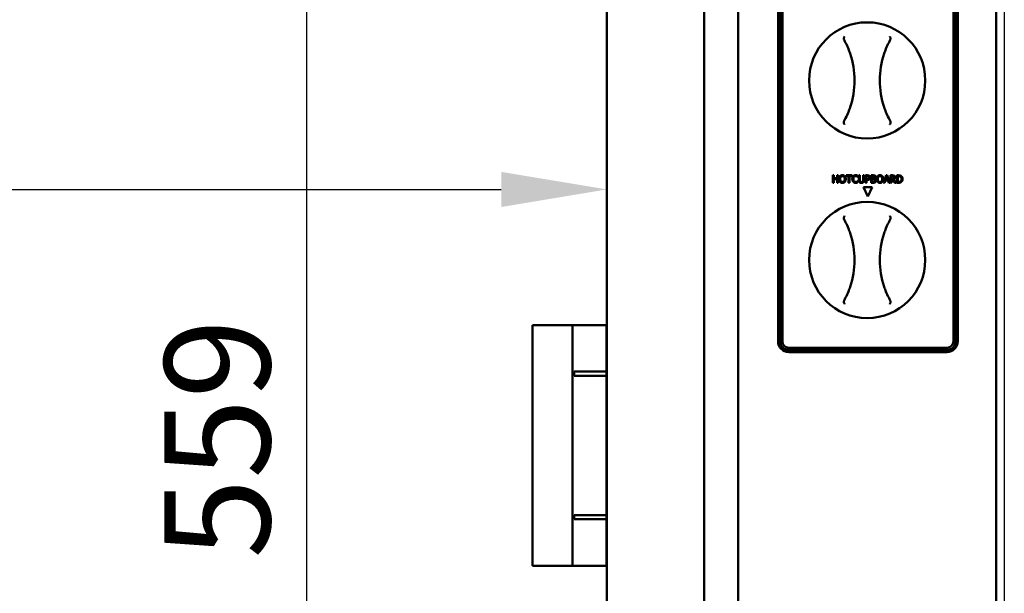
# Model space of a CAD drawing. Units: millimetres. Extents: x 65 to 5840, y 100 to 4100.
# Drawn here: x 1390 to 1856, y 1635 to 1907 of the extents above; entities that cross this region are included whole.
import ezdxf

# ---------------------------------------------------------------- set-up
doc = ezdxf.new("R2010")
doc.units = ezdxf.units.MM
doc.header["$LTSCALE"] = 20
doc.layers.add('Dimension (ISO)', color=7, linetype='Continuous', lineweight=25)
doc.layers.add('Visible (ISO)', color=7, linetype='Continuous', lineweight=50)
doc.styles.add('Note Text (ISO)', font='tahoma.ttf')
doc.dimstyles.new('Default (ISO)', dxfattribs={"dimscale": 20, "dimtxt": 2.5, "dimasz": 2.5, "dimexe": 1, "dimexo": 2, "dimgap": 0.762, "dimtad": 1, "dimtoh": 1, "dimdec": 1, "dimrnd": 1e-08, "dimzin": 0, "dimdsep": 46, "dimtxsty": 'Note Text (ISO)', "dimcen": 0.09, "dimdle": 10, "dimclrd": 256, "dimclre": 256, "dimclrt": 256, "dimadec": 1, "dimazin": 0, "dimtfac": 1.40208, "dimtmove": 0, "dimatfit": 3, "dimfxl": 1, "dimtolj": 1, "dimtzin": 0, "dimlwd": -1, "dimlwe": -1, "dimarcsym": 0})

# ---------------------------------------------------------------- blocks, each defined once
blk = doc.blocks.new('*D8')
at = {"layer": 'Defpoints', "color": 0, "transparency": 16777216}
for p in [(909.16, 2081.54), (1856.16, 2081.54), (909.16, 1079.58)]:
    blk.add_point(p, dxfattribs=at)
at = {"layer": 'Dimension (ISO)', "transparency": 16777216}
for p, q in [((909.16, 2041.54), (909.16, 1059.58)), ((1856.16, 2041.54), (1856.16, 1059.58)), ((1806.16, 1079.58), (959.16, 1079.58))]:
    blk.add_line(p, q, dxfattribs=at)
for points in [[(959.16, 1087.91), (959.16, 1071.24), (909.16, 1079.58)], [(1806.16, 1087.91), (1806.16, 1071.24), (1856.16, 1079.58)]]:
    blk.add_solid(points, dxfattribs=at)
at = {"layer": 'Dimension (ISO)', "transparency": 16777216, "insert": (1328.71, 1146.8), "char_height": 50, "attachment_point": 1, "style": 'Note Text (ISO)'}
blk.add_mtext('\\A1;947', dxfattribs=at)
blk = doc.blocks.new('*D13')
at = {"layer": 'Defpoints', "color": 0, "transparency": 16777216}
for p in [(1668.06, 1826.73), (973.06, 1793.81), (1668.06, 1793.81)]:
    blk.add_point(p, dxfattribs=at)
at = {"layer": 'Dimension (ISO)', "transparency": 16777216}
blk.add_line((1023.06, 1826.73), (1618.06, 1826.73), dxfattribs=at)
for points in [[(1023.06, 1835.06), (1023.06, 1818.4), (973.06, 1826.73)], [(1618.06, 1835.06), (1618.06, 1818.4), (1668.06, 1826.73)]]:
    blk.add_solid(points, dxfattribs=at)
at = {"layer": 'Dimension (ISO)', "transparency": 16777216, "insert": (1123.1, 1894.02), "char_height": 50, "attachment_point": 1, "style": 'Note Text (ISO)'}
blk.add_mtext('\\A1;695', dxfattribs=at)
blk = doc.blocks.new('*D14')
at = {"layer": 'Defpoints', "color": 0, "transparency": 16777216}
for p in [(1525.99, 1984.04), (1525.99, 1425.44), (1525.99, 1425.44)]:
    blk.add_point(p, dxfattribs=at)
at = {"layer": 'Dimension (ISO)', "transparency": 16777216}
blk.add_line((1525.99, 1934.04), (1525.99, 1475.44), dxfattribs=at)
for points in [[(1517.66, 1934.04), (1534.32, 1934.04), (1525.99, 1984.04)], [(1517.66, 1475.44), (1534.32, 1475.44), (1525.99, 1425.44)]]:
    blk.add_solid(points, dxfattribs=at)
at = {"layer": 'Dimension (ISO)', "transparency": 16777216, "insert": (1458.7, 1651.93), "char_height": 50, "attachment_point": 1, "rotation": 90, "style": 'Note Text (ISO)'}
blk.add_mtext('\\A1;559', dxfattribs=at)

msp = doc.modelspace()

# ---------------------------------------------------------------- linework, layer by layer
at = {"layer": 'Visible (ISO)'}
for p, q in [((1668.06, 1380.38), (1668.06, 2081.54)), ((1730.26, 1380.24), (1730.26, 2078.84)), ((1852.26, 2078.84), (1852.26, 1382.44)), ((1714.06, 2073.84), (1714.06, 1385.24)), ((1749.11, 1754.74), (1749.11, 2004.74)), ((1750.11, 1754.74), (1750.11, 2004.74)), ((1751.11, 2004.74), (1751.11, 1754.74)), ((1832.11, 1754.74), (1832.11, 2004.74)), ((1833.11, 2004.74), (1833.11, 1754.74)), ((1834.11, 2004.74), (1834.11, 1754.74)), ((1774.96, 1833.41), (1775.43, 1833.41)), ((1774.96, 1829.91), (1774.96, 1833.41)), ((1775.43, 1833.41), (1775.43, 1832.04)), ((1775.43, 1832.04), (1777.04, 1832.04)), ((1775.43, 1831.62), (1775.43, 1829.91)), ((1777.04, 1831.62), (1775.43, 1831.62)), ((1777.04, 1833.41), (1777.51, 1833.41)), ((1777.04, 1832.04), (1777.04, 1833.41)), ((1777.04, 1829.91), (1777.04, 1831.62)), ((1777.51, 1833.41), (1777.51, 1829.91)), ((1781.26, 1833.41), (1784.08, 1833.41)), ((1781.26, 1832.99), (1781.26, 1833.41)), ((1782.44, 1832.99), (1781.26, 1832.99)), ((1782.44, 1829.91), (1782.44, 1832.99)), ((1782.9, 1832.99), (1782.9, 1829.91)), ((1784.08, 1832.99), (1782.9, 1832.99)), ((1784.08, 1833.41), (1784.08, 1832.99)), ((1786.89, 1832.61), (1786.85, 1832.61)), ((1786.89, 1833.18), (1786.89, 1832.61)), ((1787.28, 1833.41), (1787.74, 1833.41)), ((1787.28, 1831.22), (1787.28, 1833.41)), ((1787.74, 1833.41), (1787.74, 1831.22)), ((1789.35, 1833.41), (1789.81, 1833.41)), ((1789.35, 1831.21), (1789.35, 1833.41)), ((1789.81, 1833.41), (1789.81, 1831.22)), ((1790.48, 1833.41), (1791.36, 1833.41)), ((1790.48, 1829.91), (1790.48, 1833.41)), ((1791.33, 1833.01), (1790.94, 1833.01)), ((1790.94, 1833.01), (1790.94, 1831.61)), ((1790.94, 1831.61), (1791.26, 1831.61)), ((1793.13, 1833.41), (1794.06, 1833.41)), ((1793.13, 1829.91), (1793.13, 1833.41)), ((1794.04, 1833.01), (1793.6, 1833.01)), ((1793.6, 1833.01), (1793.6, 1831.99)), ((1793.6, 1831.99), (1794.13, 1831.99)), ((1794.13, 1831.6), (1793.6, 1831.6)), ((1793.6, 1831.6), (1793.6, 1830.31)), ((1794.85, 1831.87), (1794.85, 1831.85)), ((1799, 1829.91), (1800.18, 1833.41)), ((1800.45, 1832.93), (1799.92, 1831.28)), ((1799.92, 1831.28), (1801, 1831.28)), ((1800.18, 1833.41), (1800.75, 1833.41)), ((1801, 1831.28), (1800.45, 1832.93)), ((1800.75, 1833.41), (1801.93, 1829.91)), ((1802.26, 1833.41), (1803.17, 1833.41)), ((1802.26, 1829.91), (1802.26, 1833.41)), ((1803.19, 1833.01), (1802.73, 1833.01)), ((1802.73, 1833.01), (1802.73, 1831.69)), ((1802.73, 1831.69), (1803.14, 1831.69)), ((1802.73, 1831.3), (1802.73, 1829.91)), ((1803.26, 1831.3), (1802.73, 1831.3)), ((1804.37, 1829.91), (1803.26, 1831.3)), ((1803.73, 1831.43), (1804.97, 1829.91)), ((1805.25, 1833.41), (1806.05, 1833.41)), ((1805.25, 1829.91), (1805.25, 1833.41)), ((1806.07, 1833.01), (1805.72, 1833.01)), ((1805.72, 1833.01), (1805.72, 1830.31)), ((1775.43, 1829.91), (1774.96, 1829.91)), ((1777.51, 1829.91), (1777.04, 1829.91)), ((1782.9, 1829.91), (1782.44, 1829.91)), ((1786.85, 1830.7), (1786.89, 1830.7)), ((1786.89, 1830.7), (1786.89, 1830.15)), ((1791.61, 1823.39), (1789.58, 1827.74)), ((1789.58, 1827.74), (1793.64, 1827.74)), ((1790.94, 1829.91), (1790.48, 1829.91)), ((1790.94, 1831.21), (1790.94, 1829.91)), ((1791.34, 1831.21), (1790.94, 1831.21)), ((1793.64, 1827.74), (1791.61, 1823.39)), ((1794.14, 1829.91), (1793.13, 1829.91)), ((1793.6, 1830.31), (1793.98, 1830.31)), ((1799.47, 1829.91), (1799, 1829.91)), ((1799.79, 1830.89), (1799.47, 1829.91)), ((1801.12, 1830.89), (1799.79, 1830.89)), ((1801.44, 1829.91), (1801.12, 1830.89)), ((1801.93, 1829.91), (1801.44, 1829.91)), ((1802.73, 1829.91), (1802.26, 1829.91)), ((1804.97, 1829.91), (1804.37, 1829.91)), ((1806.06, 1829.91), (1805.25, 1829.91)), ((1805.72, 1830.31), (1806.07, 1830.31)), ((1634.86, 1762.54), (1632.86, 1762.54)), ((1632.86, 1762.54), (1632.86, 1648.54)), ((1634.86, 1762.54), (1651.86, 1762.54)), ((1667.9, 1762.54), (1651.86, 1762.54)), ((1651.86, 1762.54), (1651.86, 1648.54)), ((1667.9, 1648.54), (1667.9, 1762.54)), ((1754.11, 1751.74), (1829.11, 1751.74)), ((1829.11, 1750.74), (1754.11, 1750.74)), ((1829.11, 1749.74), (1754.11, 1749.74)), ((1667.85, 1740.54), (1652.57, 1740.54)), ((1652.57, 1740.54), (1652.57, 1738.54)), ((1667.85, 1738.54), (1652.57, 1738.54)), ((1667.85, 1740.54), (1667.85, 1738.54)), ((1667.85, 1672.54), (1652.57, 1672.54)), ((1652.57, 1672.54), (1652.57, 1670.54)), ((1667.85, 1670.54), (1652.57, 1670.54)), ((1667.85, 1672.54), (1667.85, 1670.54)), ((1634.86, 1648.54), (1632.86, 1648.54)), ((1634.86, 1648.54), (1651.86, 1648.54)), ((1667.9, 1648.54), (1651.86, 1648.54))]:
    msp.add_line(p, q, dxfattribs=at)
for centre in [(1791.26, 1878.34), (1791.26, 1793.34)]:
    msp.add_circle(centre, 27.5, dxfattribs=at)
for centre, radius, start, end in [((1745.26, 1878.34), 40, 341.4419, 18.5581), ((1837.26, 1878.34), 40, 161.4419, 198.5581), ((1745.26, 1793.34), 40, 341.4419, 18.5581), ((1837.26, 1793.34), 40, 161.4419, 198.5581), ((1754.11, 1754.74), 5, 180, 270), ((1754.11, 1754.74), 4, 180, 270), ((1754.11, 1754.74), 3, 180, 270), ((1829.11, 1754.74), 3, 270, 0), ((1829.11, 1754.74), 4, 270, 0), ((1829.11, 1754.74), 5, 270, 0)]:
    msp.add_arc(centre, radius, start, end, dxfattribs=at)
for points, knots in [([(1780.59, 1899.22), (1780.59, 1899.22), (1780.59, 1899.22), (1780.53, 1899.14), (1780.47, 1899.06), (1780.37, 1898.87), (1780.33, 1898.77), (1780.25, 1898.53), (1780.22, 1898.38), (1780.21, 1898.15), (1780.21, 1898.07), (1780.21, 1898)], [-0.1918092, -0.1918092, -0.1918092, -0.1918092, -0.1911824, -0.1911824, -0.153286, -0.153286, -0.1166624, -0.1166624, -0.0700321, -0.0700321, -0.0471877, -0.0471877, -0.0471877, -0.0471877]), ([(1780.21, 1898), (1780.22, 1897.99), (1780.22, 1897.98), (1780.23, 1897.81), (1780.28, 1897.66), (1780.36, 1897.52)], [-0.05025211, -0.05025211, -0.05025211, -0.05025211, -0.04783958, -0.04783958, 0, 0, 0, 0]), ([(1780.36, 1897.52), (1780.61, 1897.07), (1780.84, 1896.61), (1781.07, 1896.15), (1781.53, 1895.23), (1781.96, 1894.28), (1782.65, 1892.57), (1782.92, 1891.83), (1783.18, 1891.07)], [1.110011, 1.110011, 1.110011, 1.110011, 1.475023, 1.475023, 1.475023, 2.212534, 2.212534, 2.775089, 2.775089, 2.775089, 2.775089]), ([(1799.34, 1891.07), (1799.59, 1891.83), (1799.87, 1892.57), (1800.56, 1894.28), (1800.98, 1895.23), (1801.45, 1896.15), (1801.68, 1896.61), (1801.91, 1897.07), (1802.16, 1897.52)], [0.174957, 0.174957, 0.174957, 0.174957, 0.737511, 0.737511, 1.475023, 1.475023, 1.475023, 1.840035, 1.840035, 1.840035, 1.840035]), ([(1802.3, 1898), (1802.32, 1898.12), (1802.31, 1898.25), (1802.27, 1898.53), (1802.22, 1898.69), (1802.09, 1898.98), (1802.02, 1899.11), (1801.93, 1899.22), (1801.93, 1899.22), (1801.93, 1899.22)], [-0.1525533, -0.1525533, -0.1525533, -0.1525533, -0.110052, -0.110052, -0.0538463, -0.0538463, 0, 0, 0.0006327, 0.0006327, 0.0006327, 0.0006327]), ([(1802.16, 1897.52), (1802.2, 1897.6), (1802.24, 1897.69), (1802.28, 1897.85), (1802.3, 1897.92), (1802.3, 1898)], [-0.16842568, -0.16842568, -0.16842568, -0.16842568, -0.14064147, -0.14064147, -0.11839762, -0.11839762, -0.11839762, -0.11839762]), ([(1783.18, 1865.61), (1782.92, 1864.85), (1782.65, 1864.1), (1781.96, 1862.4), (1781.53, 1861.45), (1781.07, 1860.52), (1780.84, 1860.06), (1780.61, 1859.6), (1780.36, 1859.15)], [0.174957, 0.174957, 0.174957, 0.174957, 0.737511, 0.737511, 1.475023, 1.475023, 1.475023, 1.840035, 1.840035, 1.840035, 1.840035]), ([(1802.16, 1859.15), (1801.91, 1859.6), (1801.68, 1860.06), (1801.45, 1860.52), (1800.98, 1861.45), (1800.56, 1862.4), (1799.87, 1864.1), (1799.59, 1864.85), (1799.34, 1865.61)], [1.110011, 1.110011, 1.110011, 1.110011, 1.475023, 1.475023, 1.475023, 2.212534, 2.212534, 2.775089, 2.775089, 2.775089, 2.775089]), ([(1780.21, 1858.68), (1780.2, 1858.55), (1780.21, 1858.42), (1780.25, 1858.14), (1780.3, 1857.98), (1780.42, 1857.69), (1780.5, 1857.56), (1780.59, 1857.45), (1780.59, 1857.45), (1780.59, 1857.45)], [-0.1525533, -0.1525533, -0.1525533, -0.1525533, -0.110052, -0.110052, -0.0538463, -0.0538463, 0, 0, 0.0006327, 0.0006327, 0.0006327, 0.0006327]), ([(1780.36, 1859.15), (1780.31, 1859.07), (1780.28, 1858.98), (1780.23, 1858.82), (1780.22, 1858.75), (1780.21, 1858.68)], [-0.16842568, -0.16842568, -0.16842568, -0.16842568, -0.14064147, -0.14064147, -0.11839762, -0.11839762, -0.11839762, -0.11839762]), ([(1801.93, 1857.45), (1801.93, 1857.45), (1801.93, 1857.45), (1801.99, 1857.53), (1802.05, 1857.62), (1802.15, 1857.8), (1802.19, 1857.9), (1802.27, 1858.15), (1802.3, 1858.3), (1802.31, 1858.52), (1802.31, 1858.6), (1802.3, 1858.68)], [-0.1918092, -0.1918092, -0.1918092, -0.1918092, -0.1911824, -0.1911824, -0.153286, -0.153286, -0.1166624, -0.1166624, -0.0700321, -0.0700321, -0.0471877, -0.0471877, -0.0471877, -0.0471877]), ([(1802.3, 1858.68), (1802.3, 1858.68), (1802.3, 1858.69), (1802.29, 1858.86), (1802.24, 1859.01), (1802.16, 1859.15)], [-0.05025211, -0.05025211, -0.05025211, -0.05025211, -0.04783958, -0.04783958, 0, 0, 0, 0]), ([(1780.59, 1814.22), (1780.59, 1814.22), (1780.59, 1814.22), (1780.53, 1814.14), (1780.47, 1814.06), (1780.37, 1813.87), (1780.33, 1813.77), (1780.25, 1813.53), (1780.22, 1813.38), (1780.21, 1813.15), (1780.21, 1813.07), (1780.21, 1813)], [-0.1918092, -0.1918092, -0.1918092, -0.1918092, -0.1911824, -0.1911824, -0.153286, -0.153286, -0.1166624, -0.1166624, -0.0700321, -0.0700321, -0.0471877, -0.0471877, -0.0471877, -0.0471877]), ([(1780.21, 1813), (1780.22, 1812.99), (1780.22, 1812.98), (1780.23, 1812.81), (1780.28, 1812.66), (1780.36, 1812.52)], [-0.05025211, -0.05025211, -0.05025211, -0.05025211, -0.04783958, -0.04783958, 0, 0, 0, 0]), ([(1802.3, 1813), (1802.32, 1813.12), (1802.31, 1813.25), (1802.27, 1813.53), (1802.22, 1813.69), (1802.09, 1813.98), (1802.02, 1814.11), (1801.93, 1814.22), (1801.93, 1814.22), (1801.93, 1814.22)], [-0.1525533, -0.1525533, -0.1525533, -0.1525533, -0.110052, -0.110052, -0.0538463, -0.0538463, 0, 0, 0.0006327, 0.0006327, 0.0006327, 0.0006327]), ([(1802.16, 1812.52), (1802.2, 1812.6), (1802.24, 1812.69), (1802.28, 1812.85), (1802.3, 1812.92), (1802.3, 1813)], [-0.16842568, -0.16842568, -0.16842568, -0.16842568, -0.14064147, -0.14064147, -0.11839762, -0.11839762, -0.11839762, -0.11839762]), ([(1780.36, 1812.52), (1780.61, 1812.07), (1780.84, 1811.61), (1781.07, 1811.15), (1781.53, 1810.23), (1781.96, 1809.28), (1782.65, 1807.57), (1782.92, 1806.83), (1783.18, 1806.07)], [1.110011, 1.110011, 1.110011, 1.110011, 1.475023, 1.475023, 1.475023, 2.212534, 2.212534, 2.775089, 2.775089, 2.775089, 2.775089]), ([(1799.34, 1806.07), (1799.59, 1806.83), (1799.87, 1807.57), (1800.56, 1809.28), (1800.98, 1810.23), (1801.45, 1811.15), (1801.68, 1811.61), (1801.91, 1812.07), (1802.16, 1812.52)], [0.174957, 0.174957, 0.174957, 0.174957, 0.737511, 0.737511, 1.475023, 1.475023, 1.475023, 1.840035, 1.840035, 1.840035, 1.840035]), ([(1783.18, 1780.61), (1782.92, 1779.85), (1782.65, 1779.1), (1781.96, 1777.4), (1781.53, 1776.45), (1781.07, 1775.52), (1780.84, 1775.06), (1780.61, 1774.6), (1780.36, 1774.15)], [0.174957, 0.174957, 0.174957, 0.174957, 0.737511, 0.737511, 1.475023, 1.475023, 1.475023, 1.840035, 1.840035, 1.840035, 1.840035]), ([(1802.16, 1774.15), (1801.91, 1774.6), (1801.68, 1775.06), (1801.45, 1775.52), (1800.98, 1776.45), (1800.56, 1777.4), (1799.87, 1779.1), (1799.59, 1779.85), (1799.34, 1780.61)], [1.110011, 1.110011, 1.110011, 1.110011, 1.475023, 1.475023, 1.475023, 2.212534, 2.212534, 2.775089, 2.775089, 2.775089, 2.775089]), ([(1780.21, 1773.68), (1780.2, 1773.55), (1780.21, 1773.42), (1780.25, 1773.14), (1780.3, 1772.98), (1780.42, 1772.69), (1780.5, 1772.56), (1780.59, 1772.45), (1780.59, 1772.45), (1780.59, 1772.45)], [-0.1525533, -0.1525533, -0.1525533, -0.1525533, -0.110052, -0.110052, -0.0538463, -0.0538463, 0, 0, 0.0006327, 0.0006327, 0.0006327, 0.0006327]), ([(1780.36, 1774.15), (1780.31, 1774.07), (1780.28, 1773.98), (1780.23, 1773.82), (1780.22, 1773.75), (1780.21, 1773.68)], [-0.16842568, -0.16842568, -0.16842568, -0.16842568, -0.14064147, -0.14064147, -0.11839762, -0.11839762, -0.11839762, -0.11839762]), ([(1801.93, 1772.45), (1801.93, 1772.45), (1801.93, 1772.45), (1801.99, 1772.53), (1802.05, 1772.62), (1802.15, 1772.8), (1802.19, 1772.9), (1802.27, 1773.15), (1802.3, 1773.3), (1802.31, 1773.52), (1802.31, 1773.6), (1802.3, 1773.68)], [-0.1918092, -0.1918092, -0.1918092, -0.1918092, -0.1911824, -0.1911824, -0.153286, -0.153286, -0.1166624, -0.1166624, -0.0700321, -0.0700321, -0.0471877, -0.0471877, -0.0471877, -0.0471877]), ([(1802.3, 1773.68), (1802.3, 1773.68), (1802.3, 1773.69), (1802.29, 1773.86), (1802.24, 1774.01), (1802.16, 1774.15)], [-0.05025211, -0.05025211, -0.05025211, -0.05025211, -0.04783958, -0.04783958, 0, 0, 0, 0])]:
    msp.add_open_spline(points, degree=3, knots=knots, dxfattribs=at)
for points in [[(1778.02, 1831.66), (1778.02, 1832.1), (1778.23, 1832.77), (1778.44, 1833.01)], [(1778.43, 1830.31), (1778.23, 1830.54), (1778.02, 1831.23), (1778.02, 1831.66)], [(1778.44, 1833.01), (1778.64, 1833.24), (1779.21, 1833.48), (1779.56, 1833.48)], [(1778.79, 1832.72), (1778.65, 1832.54), (1778.5, 1832), (1778.5, 1831.66)], [(1778.5, 1831.66), (1778.5, 1830.97), (1779.08, 1830.24), (1779.56, 1830.24)], [(1779.56, 1833.08), (1779.31, 1833.08), (1778.93, 1832.9), (1778.79, 1832.72)], [(1779.56, 1833.48), (1779.92, 1833.48), (1780.49, 1833.23), (1780.69, 1833.01)], [(1780.34, 1832.72), (1780.2, 1832.9), (1779.81, 1833.08), (1779.56, 1833.08)], [(1779.56, 1830.24), (1780.05, 1830.24), (1780.63, 1830.97), (1780.63, 1831.66)], [(1780.63, 1831.66), (1780.63, 1832), (1780.47, 1832.54), (1780.34, 1832.72)], [(1780.69, 1833.01), (1780.89, 1832.78), (1781.11, 1832.1), (1781.11, 1831.66)], [(1781.11, 1831.66), (1781.11, 1831.23), (1780.89, 1830.54), (1780.69, 1830.31)], [(1784.23, 1831.66), (1784.23, 1832.1), (1784.46, 1832.75), (1784.67, 1832.99)], [(1784.67, 1830.31), (1784.46, 1830.53), (1784.23, 1831.21), (1784.23, 1831.66)], [(1784.67, 1832.99), (1784.88, 1833.22), (1785.45, 1833.47), (1785.81, 1833.47)], [(1785.03, 1832.71), (1784.88, 1832.54), (1784.72, 1831.99), (1784.72, 1831.66)], [(1784.72, 1831.66), (1784.72, 1831.3), (1784.89, 1830.78), (1785.04, 1830.6)], [(1785.8, 1833.07), (1785.58, 1833.07), (1785.18, 1832.89), (1785.03, 1832.71)], [(1786.46, 1832.91), (1786.32, 1832.98), (1786.01, 1833.07), (1785.8, 1833.07)], [(1785.81, 1833.47), (1785.98, 1833.47), (1786.29, 1833.42), (1786.42, 1833.38)], [(1786.42, 1833.38), (1786.54, 1833.34), (1786.77, 1833.24), (1786.89, 1833.18)], [(1786.85, 1832.61), (1786.79, 1832.67), (1786.6, 1832.83), (1786.46, 1832.91)], [(1791.26, 1831.61), (1791.55, 1831.61), (1791.89, 1831.7), (1792.01, 1831.82)], [(1791.95, 1832.87), (1791.84, 1832.95), (1791.55, 1833.01), (1791.33, 1833.01)], [(1792.38, 1831.58), (1792.2, 1831.4), (1791.71, 1831.21), (1791.34, 1831.21)], [(1791.36, 1833.41), (1791.67, 1833.41), (1792.11, 1833.31), (1792.27, 1833.19)], [(1792.21, 1832.34), (1792.21, 1832.52), (1792.08, 1832.79), (1791.95, 1832.87)], [(1792.01, 1831.82), (1792.11, 1831.93), (1792.21, 1832.17), (1792.21, 1832.34)], [(1792.27, 1833.19), (1792.47, 1833.06), (1792.69, 1832.65), (1792.69, 1832.35)], [(1792.69, 1832.35), (1792.69, 1832.13), (1792.53, 1831.72), (1792.38, 1831.58)], [(1794.68, 1832.92), (1794.57, 1832.98), (1794.29, 1833.01), (1794.04, 1833.01)], [(1794.06, 1833.41), (1794.44, 1833.41), (1794.81, 1833.36), (1794.98, 1833.27)], [(1794.13, 1831.99), (1794.34, 1831.99), (1794.55, 1832.03), (1794.66, 1832.1)], [(1794.74, 1831.51), (1794.63, 1831.57), (1794.37, 1831.6), (1794.13, 1831.6)], [(1794.66, 1832.1), (1794.77, 1832.17), (1794.86, 1832.39), (1794.86, 1832.56)], [(1794.86, 1832.56), (1794.86, 1832.68), (1794.77, 1832.87), (1794.68, 1832.92)], [(1795.02, 1830.96), (1795.02, 1831.16), (1794.91, 1831.42), (1794.74, 1831.51)], [(1795.34, 1832.62), (1795.34, 1832.37), (1795.08, 1831.98), (1794.85, 1831.87)], [(1794.85, 1831.85), (1795.16, 1831.77), (1795.51, 1831.32), (1795.51, 1830.98)], [(1794.98, 1833.27), (1795.17, 1833.17), (1795.34, 1832.84), (1795.34, 1832.62)], [(1795.77, 1831.66), (1795.77, 1832.1), (1795.99, 1832.77), (1796.19, 1833.01)], [(1796.19, 1830.31), (1795.99, 1830.54), (1795.77, 1831.23), (1795.77, 1831.66)], [(1796.19, 1833.01), (1796.4, 1833.24), (1796.97, 1833.48), (1797.32, 1833.48)], [(1796.54, 1832.72), (1796.4, 1832.54), (1796.26, 1832), (1796.26, 1831.66)], [(1796.26, 1831.66), (1796.26, 1830.97), (1796.83, 1830.24), (1797.32, 1830.24)], [(1797.32, 1833.08), (1797.07, 1833.08), (1796.69, 1832.9), (1796.54, 1832.72)], [(1797.32, 1833.48), (1797.67, 1833.48), (1798.25, 1833.23), (1798.45, 1833.01)], [(1798.09, 1832.72), (1797.96, 1832.9), (1797.56, 1833.08), (1797.32, 1833.08)], [(1797.32, 1830.24), (1797.8, 1830.24), (1798.38, 1830.97), (1798.38, 1831.66)], [(1798.38, 1831.66), (1798.38, 1832), (1798.23, 1832.54), (1798.09, 1832.72)], [(1798.45, 1833.01), (1798.64, 1832.78), (1798.87, 1832.1), (1798.87, 1831.66)], [(1798.87, 1831.66), (1798.87, 1831.23), (1798.65, 1830.54), (1798.45, 1830.31)], [(1803.14, 1831.69), (1803.34, 1831.69), (1803.66, 1831.76), (1803.77, 1831.87)], [(1803.17, 1833.41), (1803.47, 1833.41), (1803.87, 1833.34), (1804.06, 1833.22)], [(1803.75, 1832.89), (1803.65, 1832.95), (1803.38, 1833.01), (1803.19, 1833.01)], [(1804.45, 1832.46), (1804.45, 1832.08), (1804.06, 1831.56), (1803.73, 1831.43)], [(1803.97, 1832.42), (1803.97, 1832.57), (1803.86, 1832.81), (1803.75, 1832.89)], [(1803.77, 1831.87), (1803.87, 1831.97), (1803.97, 1832.24), (1803.97, 1832.42)], [(1804.06, 1833.22), (1804.24, 1833.11), (1804.45, 1832.73), (1804.45, 1832.46)], [(1806.05, 1833.41), (1806.54, 1833.41), (1807.1, 1833.26), (1807.3, 1833.13)], [(1806.99, 1832.8), (1806.81, 1832.91), (1806.38, 1833.01), (1806.07, 1833.01)], [(1807.52, 1831.66), (1807.52, 1832.06), (1807.26, 1832.63), (1806.99, 1832.8)], [(1807.04, 1830.54), (1807.28, 1830.71), (1807.52, 1831.25), (1807.52, 1831.66)], [(1807.3, 1833.13), (1807.64, 1832.91), (1808.01, 1832.17), (1808.01, 1831.66)], [(1808.01, 1831.66), (1808.01, 1831.18), (1807.62, 1830.41), (1807.3, 1830.19)], [(1779.56, 1829.84), (1779.21, 1829.84), (1778.64, 1830.08), (1778.43, 1830.31)], [(1780.69, 1830.31), (1780.47, 1830.07), (1779.9, 1829.84), (1779.56, 1829.84)], [(1785.8, 1829.85), (1785.46, 1829.85), (1784.88, 1830.08), (1784.67, 1830.31)], [(1785.04, 1830.6), (1785.19, 1830.43), (1785.58, 1830.25), (1785.8, 1830.25)], [(1785.8, 1830.25), (1786.01, 1830.25), (1786.35, 1830.35), (1786.48, 1830.42)], [(1786.42, 1829.95), (1786.27, 1829.9), (1786.01, 1829.85), (1785.8, 1829.85)], [(1786.89, 1830.15), (1786.77, 1830.09), (1786.57, 1829.99), (1786.42, 1829.95)], [(1786.48, 1830.42), (1786.61, 1830.5), (1786.8, 1830.65), (1786.85, 1830.7)], [(1787.61, 1830.16), (1787.43, 1830.34), (1787.28, 1830.85), (1787.28, 1831.22)], [(1788.54, 1829.84), (1788.24, 1829.84), (1787.78, 1830), (1787.61, 1830.16)], [(1787.74, 1831.22), (1787.74, 1830.98), (1787.81, 1830.65), (1787.89, 1830.52)], [(1787.89, 1830.52), (1787.99, 1830.38), (1788.31, 1830.23), (1788.54, 1830.23)], [(1788.54, 1830.23), (1788.76, 1830.23), (1789.1, 1830.38), (1789.2, 1830.52)], [(1789.48, 1830.16), (1789.31, 1829.99), (1788.87, 1829.84), (1788.54, 1829.84)], [(1789.2, 1830.52), (1789.28, 1830.65), (1789.35, 1830.98), (1789.35, 1831.21)], [(1789.81, 1831.22), (1789.81, 1830.86), (1789.66, 1830.34), (1789.48, 1830.16)], [(1793.98, 1830.31), (1794.28, 1830.31), (1794.63, 1830.36), (1794.77, 1830.45)], [(1795.14, 1830.19), (1794.95, 1830.04), (1794.49, 1829.91), (1794.14, 1829.91)], [(1794.77, 1830.45), (1794.9, 1830.55), (1795.02, 1830.78), (1795.02, 1830.96)], [(1795.51, 1830.98), (1795.51, 1830.72), (1795.31, 1830.32), (1795.14, 1830.19)], [(1797.32, 1829.84), (1796.96, 1829.84), (1796.4, 1830.08), (1796.19, 1830.31)], [(1798.45, 1830.31), (1798.23, 1830.07), (1797.66, 1829.84), (1797.32, 1829.84)], [(1807.3, 1830.19), (1807.03, 1830.02), (1806.48, 1829.91), (1806.06, 1829.91)], [(1806.07, 1830.31), (1806.38, 1830.31), (1806.85, 1830.41), (1807.04, 1830.54)]]:
    msp.add_open_spline(points, degree=2, dxfattribs=at)

# ---------------------------------------------------------------- dimensions: what is measured, and where the dimension line sits
at = {"layer": 'Dimension (ISO)'}
dim = msp.add_linear_dim(base=(909.16, 1079.58), p1=(1856.16, 2081.54), p2=(909.16, 2081.54), dimstyle='Default (ISO)', override={"dimgap": 0.762, "dimtoh": 0, "dimdec": 0, "dimtol": 0, "dimlim": 0, "dimtp": 0, "dimtm": 0, "dimtdec": 2, "dimtofl": 0, "dimatfit": 1}, dxfattribs=at)
dim.commit()
dim.dimension.update_dxf_attribs({"geometry": '*D8', "text_midpoint": (1382.66, 1079.58), "dimtype": 160})
for base, p1, p2, angle, picture, middle in [((1525.99, 1425.44), (1525.99, 1984.04), (1525.99, 1425.44), 270, '*D14', (1525.99, 1704.74)), ((1668.06, 1826.73), (973.06, 1793.81), (1668.06, 1793.81), 180, '*D13', (1176.19, 1826.73))]:
    dim = msp.add_linear_dim(base=base, p1=p1, p2=p2, angle=angle, dimstyle='Default (ISO)', override={"dimgap": 0.762, "dimtoh": 0, "dimdec": 0, "dimse1": 1, "dimse2": 1, "dimtol": 0, "dimlim": 0, "dimtp": 0, "dimtm": 0, "dimtdec": 2, "dimtofl": 0, "dimatfit": 1}, dxfattribs=at)
    dim.commit()
    dim.dimension.update_dxf_attribs({"geometry": picture, "text_midpoint": middle, "dimtype": 160})

doc.saveas('drawing.dxf')
